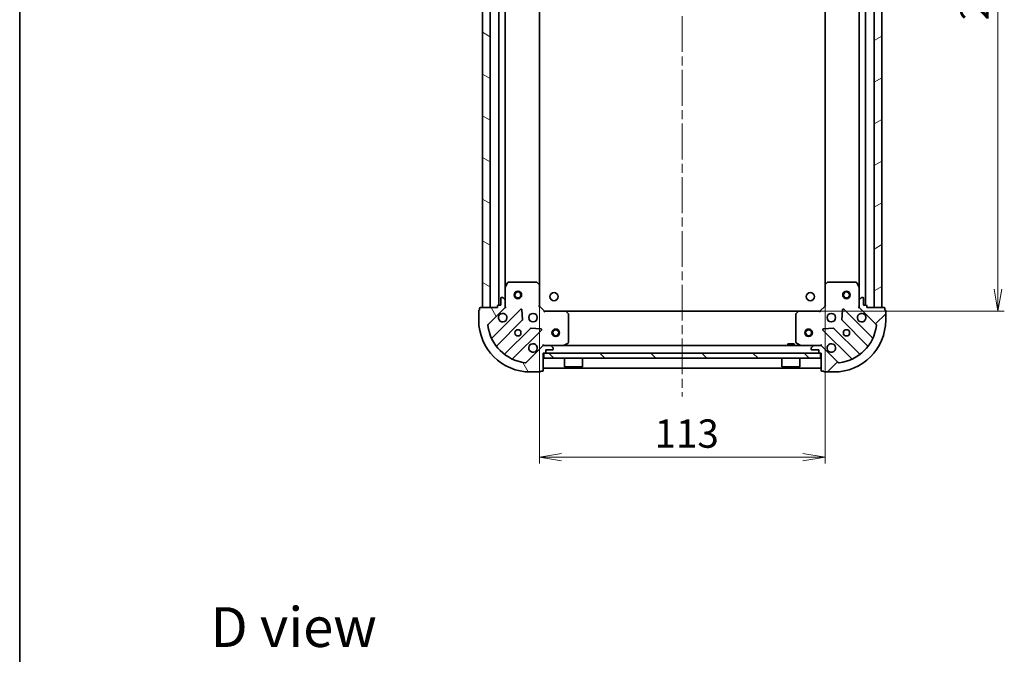
# Model space of a CAD drawing. Units: millimetres. Extents: x 36 to 7004, y 20 to 1284.
# Drawn here: x 1024 to 1413, y 782 to 1033 of the extents above; entities that cross this region are included whole.
import ezdxf

# ---------------------------------------------------------------- set-up
doc = ezdxf.new("R2010")
doc.units = ezdxf.units.MM
doc.header["$LTSCALE"] = 2.5
doc.linetypes.add('CHAIN', pattern=[0.35429999999999995, 0.2362, -0.0295, 0.0591, -0.0295])
doc.layers.get('Defpoints').update_dxf_attribs({"lineweight": 25})
for name, color, linetype, lineweight in [('Border (ISO)', 7, 'Continuous', 35), ('Centerline (ISO)', 131, 'Continuous', 18), ('Dimension (ISO)', 7, 'Continuous', 18), ('Hatch (ISO)', 1, 'Continuous', 18), ('Symbol (ISO)', 7, 'Continuous', 18), ('Visible (ISO)', 7, 'Continuous', 35)]:
    doc.layers.add(name, color=color, linetype=linetype, lineweight=lineweight)
doc.styles.add('Note Text (TK)', font='MS PGothic.ttf')
doc.dimstyles.new('Default - Method 1b (TK)', dxfattribs={"dimscale": 2.5, "dimtxt": 2.5, "dimasz": 2.5, "dimexe": 1, "dimexo": 1.499999999999999, "dimgap": 1, "dimtad": 1, "dimdsep": 46, "dimtxsty": 'Note Text (TK)', "dimblk": 'OPEN', "dimcen": 0.09, "dimdle": 5, "dimclrd": 100, "dimclre": 100, "dimclrt": 7, "dimadec": 1, "dimazin": 1, "dimtfac": 1, "dimtmove": 0, "dimatfit": 3, "dimldrblk": 'OPEN', "dimfxl": 1, "dimtolj": 1, "dimlwd": -1, "dimlwe": -1, "dimarcsym": 0})

# ---------------------------------------------------------------- blocks, each defined once
blk = doc.blocks.new('Borders tk図枠')
at = {"layer": 'Border (ISO)'}
blk.add_line((14.49999999999999, 289), (14.50000000000001, 8.000000000000007), dxfattribs=at)
blk = doc.blocks.new('_Open')
at = {"color": 0, "linetype": 'ByBlock', "lineweight": -2}
for p, q in [((-1, 0.1666666666666666), (0, 0)), ((-1, -0.1666666666666666), (0, 0)), ((0, 0), (-1, 0))]:
    blk.add_line(p, q, dxfattribs=at)
blk = doc.blocks.new('*D31')
at = {"layer": 'Defpoints', "color": 0}
for p in [(1331.887231877506, 1171.129500139908), (1410.754528223577, 1171.129500139908), (1331.887231877493, 918.1295001399076)]:
    blk.add_point(p, dxfattribs=at)
at = {"layer": 'Dimension (ISO)', "color": 100}
for p, q in [((1335.637231877506, 1171.129500139908), (1413.254528223577, 1171.129500139908)), ((1410.754528223577, 926.8795001399077), (1410.754528223577, 1162.379500139908)), ((1335.637231877493, 918.1295001399076), (1413.254528223577, 918.1295001399076))]:
    blk.add_line(p, q, dxfattribs=at)
at = {"layer": 'Dimension (ISO)', "color": 100, "xscale": 8.75, "yscale": 8.75, "zscale": 8.75}
for p, rotation in [((1410.754528223577, 1171.129500139908), 90), ((1410.754528223577, 918.1295001399076), 270)]:
    blk.add_blockref('_Open', p, dxfattribs=dict(at, rotation=rotation))
at = {"layer": 'Dimension (ISO)', "color": 7, "insert": (1401.402028223577, 1033.233505821726), "char_height": 6.25, "attachment_point": 4, "rotation": 90, "style": 'Note Text (TK)'}
blk.add_mtext('\\A1;\\fMS PGothic|b0|i0;{\\H11.2050;253}', dxfattribs=at)
blk = doc.blocks.new('*D32')
at = {"layer": 'Defpoints', "color": 0}
for p in [(1229.323834412232, 928.566102674649), (1342.323834412232, 928.5661026746453), (1229.323834412232, 860.408394641851)]:
    blk.add_point(p, dxfattribs=at)
at = {"layer": 'Dimension (ISO)', "color": 100}
for p, q in [((1229.323834412232, 924.816102674649), (1229.323834412232, 857.9083946418511)), ((1342.323834412232, 924.8161026746453), (1342.323834412232, 857.9083946418511)), ((1333.573834412232, 860.408394641851), (1238.073834412232, 860.408394641851))]:
    blk.add_line(p, q, dxfattribs=at)
at = {"layer": 'Dimension (ISO)', "color": 100, "xscale": 8.75, "yscale": 8.75, "zscale": 8.75, "rotation": 180}
blk.add_blockref('_Open', (1229.323834412232, 860.408394641851), dxfattribs=at)
at = {"layer": 'Dimension (ISO)', "color": 100, "xscale": 8.75, "yscale": 8.75, "zscale": 8.75}
blk.add_blockref('_Open', (1342.323834412232, 860.408394641851), dxfattribs=at)
at = {"layer": 'Dimension (ISO)', "color": 7, "insert": (1274.873493503141, 869.760894641851), "char_height": 6.25, "attachment_point": 4, "style": 'Note Text (TK)'}
blk.add_mtext('\\A1;\\fMS PGothic|b0|i0;{\\H11.2050;113}', dxfattribs=at)

msp = doc.modelspace()

# ---------------------------------------------------------------- hatches: boundary and pattern name
at = {"layer": 'Hatch (ISO)'}
h = msp.add_hatch(dxfattribs=at)
h.set_pattern_fill('ANSI31', color=256, scale=114.3, angle=105.00024553567, style=0)
h.set_pattern_definition([(150.00024553567, (958.5000016747654, -16.00000135940308), (-7.143696975159262, -12.37336857032475), [])])
h.paths.add_polyline_path([(1206.823834412231, 919.6295001399104), (1209.823834412232, 919.6295001399104), (1209.823834412237, 1169.62950013991), (1206.823834412237, 1169.62950013991)])
h = msp.add_hatch(dxfattribs=at)
h.set_pattern_fill('ANSI31', color=256, scale=114.3, angle=-14.99997778074499, style=0)
h.set_pattern_definition([(30.000022219255, (958.5000016747654, -16.00000135940308), (-7.143754798369492, 12.37333518622901), [])])
h.paths.add_polyline_path([(1364.823834412238, 1169.629500139907), (1361.823834412237, 1169.629500139907), (1361.823834412232, 919.6295001399068), (1364.823834412232, 919.6295001399068)])
h = msp.add_hatch(dxfattribs=at)
h.set_pattern_fill('ANSI31', color=256, scale=114.3, angle=75.00017538262, style=0)
h.set_pattern_definition([(120.00017538262, (958.5000016747654, -16.00000135940308), (-12.37331608946366, -7.14378787480561), [])])
edge = h.paths.add_edge_path()
edge.add_ellipse((1214.823834412232, 920.0437137022836), major_axis=(0.7071067811865618, 0.707106781186523), ratio=1, start_angle=269.9999999999998, end_angle=315.0000000000006)
edge.add_line((1215.823834412232, 920.0437137022836), (1215.823834412232, 922.4223933587239))
edge.add_ellipse((1215.323834412232, 922.4223933587239), major_axis=(1.18e-14, 0.5000000000000006), ratio=1, start_angle=269.9999999999973, end_angle=315.0000000000006)
edge.add_line((1215.677387802825, 922.7759467493173), (1214.970281021639, 923.4830535305038))
edge.add_ellipse((1214.616727631045, 923.1295001399105), major_axis=(-0.3535533905932668, 0.3535533905932835), ratio=1, start_angle=270.0000000000006, end_angle=315.0000000000003)
edge.add_line((1214.616727631045, 923.6295001399104), (1214.423834412232, 923.6295001399104))
edge.add_ellipse((1214.423834412232, 923.3295001399106), major_axis=(-0.299999999999998, 9.3e-15), ratio=1, start_angle=270.0000000000001, end_angle=359.9999999999984)
edge.add_line((1214.123834412232, 923.3295001399106), (1214.123834412232, 920.6295001399105))
edge.add_line((1214.123834412232, 920.6295001399105), (1213.123834412232, 920.6295001399105))
edge.add_ellipse((1213.123834412232, 920.3295001399105), major_axis=(-0.3000000000000003, 9.3e-15), ratio=1, start_angle=270.0000000000017, end_angle=359.9999999999984)
edge.add_line((1212.823834412232, 920.3295001399107), (1212.823834412232, 919.6295001399105))
edge.add_line((1212.823834412232, 919.6295001399105), (1205.923834412232, 919.6295001399105))
edge.add_ellipse((1205.923834412232, 919.3295001399107), major_axis=(-0.3000000000000003, 9.3e-15), ratio=1, start_angle=270.0000000000001, end_angle=359.9999999999984)
edge.add_line((1205.623834412232, 919.3295001399107), (1205.623834412232, 918.6295001399106))
edge.add_ellipse((1205.623834412232, 918.3295001399107), major_axis=(-0.3000000000000003, 2.6e-15), ratio=1, start_angle=269.9999999999971, end_angle=360.0000000000005)
edge.add_line((1205.323834412231, 918.3295001399107), (1205.323834412231, 914.6295001399108))
edge.add_ellipse((1225.823834412232, 914.6295001399103), major_axis=(-4.771e-13, -20.50000000000001), ratio=1, start_angle=270, end_angle=360)
edge.add_line((1225.823834412231, 894.1295001399103), (1229.523834412231, 894.1295001399101))
edge.add_ellipse((1229.523834412231, 894.4295001399101), major_axis=(0.299999999999998, -9.3e-15), ratio=1, start_angle=270.0000000000001, end_angle=359.9999999999984)
edge.add_line((1229.823834412231, 894.4295001399101), (1230.523834412231, 894.4295001399101))
edge.add_ellipse((1230.523834412231, 894.7295001399101), major_axis=(0.3000000000000025, -6e-15), ratio=1, start_angle=269.9999999999994, end_angle=360.0000000000012)
edge.add_line((1230.823834412231, 894.7295001399101), (1230.823834412231, 901.6295001399102))
edge.add_line((1230.823834412231, 901.6295001399102), (1231.523834412231, 901.6295001399102))
edge.add_ellipse((1231.523834412231, 901.9295001399101), major_axis=(0.299999999999998, -7.1e-15), ratio=1, start_angle=269.9999999999997, end_angle=360.0000000000014)
edge.add_line((1231.823834412231, 901.9295001399101), (1231.823834412231, 902.9295001399101))
edge.add_line((1231.823834412231, 902.9295001399101), (1234.523834412231, 902.9295001399101))
edge.add_ellipse((1234.523834412231, 903.22950013991), major_axis=(0.299999999999998, -9.3e-15), ratio=1, start_angle=270.0000000000001, end_angle=359.9999999999984)
edge.add_line((1234.823834412231, 903.22950013991), (1234.823834412231, 903.4223933587234))
edge.add_ellipse((1234.323834412231, 903.4223933587234), major_axis=(1.18e-14, 0.4999999999999983), ratio=1, start_angle=269.9999999999993, end_angle=315.0000000000014)
edge.add_line((1234.677387802825, 903.7759467493167), (1233.970281021638, 904.4830535305035))
edge.add_ellipse((1233.616727631045, 904.1295001399101), major_axis=(-0.3535533905932659, 0.3535533905932814), ratio=1, start_angle=269.9999999999969, end_angle=315.0000000000002)
edge.add_line((1233.616727631045, 904.6295001399101), (1231.238047974604, 904.6295001399103))
edge.add_ellipse((1231.238047974605, 903.6295001399102), major_axis=(-0.9999999999999918, 2.58e-14), ratio=1, start_angle=270.0000000000005, end_angle=315.0000000000001)
edge.add_line((1230.530941193418, 904.3366069210967), (1224.101399763024, 897.9070654907031))
edge.add_ellipse((1223.747846372431, 898.2606188812964), major_axis=(-0.3535533905932792, -0.3535533905932648), ratio=1, start_angle=37.77203467178521, end_angle=89.99999999999977, ccw=False)
edge.add_ellipse((1225.823834412232, 914.6295001399103), major_axis=(-16.86490796342044, 2.138896768279741), ratio=1, start_angle=14.455930656428393, end_angle=90, ccw=False)
edge.add_ellipse((1209.454953153618, 912.5535121001101), major_axis=(-0.0629087284787942, 0.4960267048064819), ratio=1, start_angle=37.77203467178413, end_angle=90.00000000000182, ccw=False)
edge.add_line((1209.101399763024, 912.9070654907033), (1215.530941193418, 919.336606921097))
h = msp.add_hatch(dxfattribs=at)
h.set_pattern_fill('ANSI31', color=256, scale=114.3, style=0)
h.set_pattern_definition([(45, (958.5000016747654, -16.00000135940308), (-10.1027881362028, 10.1027881362028), [])])
edge = h.paths.add_edge_path()
edge.add_ellipse((1340.409620849858, 903.6295001399071), major_axis=(-0.7071067811865229, 0.7071067811865621), ratio=1, start_angle=270.0000000000002, end_angle=315.0000000000006)
edge.add_line((1340.409620849858, 904.6295001399071), (1338.030941193418, 904.6295001399073))
edge.add_ellipse((1338.030941193418, 904.1295001399073), major_axis=(-0.5000000000000006, 1.19e-14), ratio=1, start_angle=270.0000000000003, end_angle=315.0000000000014)
edge.add_line((1337.677387802824, 904.4830535305006), (1336.970281021638, 903.775946749314))
edge.add_ellipse((1337.323834412231, 903.4223933587208), major_axis=(-0.3535533905932837, -0.3535533905932668), ratio=1, start_angle=269.999999999997, end_angle=314.9999999999993)
edge.add_line((1336.823834412231, 903.4223933587208), (1336.823834412231, 903.2295001399074))
edge.add_ellipse((1337.123834412231, 903.2295001399074), major_axis=(-9.4e-15, -0.299999999999998), ratio=1, start_angle=270.0000000000017, end_angle=360.0000000000018)
edge.add_line((1337.123834412231, 902.9295001399074), (1339.823834412231, 902.9295001399072))
edge.add_line((1339.823834412231, 902.9295001399074), (1339.823834412231, 901.9295001399072))
edge.add_ellipse((1340.123834412231, 901.9295001399072), major_axis=(-9.4e-15, -0.3000000000000003), ratio=1, start_angle=270.0000000000017, end_angle=360.0000000000018)
edge.add_line((1340.123834412231, 901.6295001399073), (1340.823834412231, 901.6295001399073))
edge.add_line((1340.823834412231, 901.6295001399073), (1340.823834412231, 894.7295001399073))
edge.add_ellipse((1341.123834412231, 894.7295001399071), major_axis=(-9.4e-15, -0.3000000000000003), ratio=1, start_angle=270.0000000000017, end_angle=360.0000000000018)
edge.add_line((1341.123834412231, 894.4295001399073), (1341.823834412231, 894.4295001399073))
edge.add_ellipse((1342.123834412231, 894.4295001399073), major_axis=(-2.7e-15, -0.3000000000000003), ratio=1, start_angle=270.0000000000005, end_angle=360.0000000000005)
edge.add_line((1342.123834412231, 894.1295001399073), (1345.823834412231, 894.1295001399071))
edge.add_ellipse((1345.823834412232, 914.6295001399071), major_axis=(20.50000000000001, -4.816e-13), ratio=1, start_angle=270, end_angle=360)
edge.add_line((1366.323834412232, 914.6295001399066), (1366.323834412232, 918.3295001399066))
edge.add_ellipse((1366.023834412232, 918.3295001399066), major_axis=(9.4e-15, 0.299999999999998), ratio=1, start_angle=270.0000000000017, end_angle=360.0000000000018)
edge.add_line((1366.023834412232, 918.6295001399066), (1366.023834412232, 919.3295001399066))
edge.add_ellipse((1365.723834412231, 919.3295001399066), major_axis=(6e-15, 0.3000000000000025), ratio=1, start_angle=270.0000000000011, end_angle=359.9999999999994)
edge.add_line((1365.723834412231, 919.6295001399064), (1358.823834412232, 919.6295001399066))
edge.add_line((1358.823834412232, 919.6295001399068), (1358.823834412232, 920.3295001399068))
edge.add_ellipse((1358.523834412231, 920.3295001399068), major_axis=(7.1e-15, 0.299999999999998), ratio=1, start_angle=270.0000000000013, end_angle=360.0000000000014)
edge.add_line((1358.523834412231, 920.6295001399068), (1357.523834412232, 920.6295001399068))
edge.add_line((1357.523834412232, 920.6295001399068), (1357.523834412232, 923.3295001399069))
edge.add_ellipse((1357.223834412232, 923.3295001399069), major_axis=(9.4e-15, 0.299999999999998), ratio=1, start_angle=269.9999999999984, end_angle=360.0000000000018)
edge.add_line((1357.223834412232, 923.6295001399069), (1357.030941193418, 923.6295001399069))
edge.add_ellipse((1357.030941193418, 923.1295001399068), major_axis=(-0.4999999999999983, 1.19e-14), ratio=1, start_angle=269.9999999999993, end_angle=315.0000000000007)
edge.add_line((1356.677387802825, 923.4830535305), (1355.970281021638, 922.7759467493136))
edge.add_ellipse((1356.323834412232, 922.4223933587205), major_axis=(-0.3535533905932815, -0.3535533905932657), ratio=1, start_angle=269.9999999999977, end_angle=315.0000000000013)
edge.add_line((1355.823834412232, 922.4223933587205), (1355.823834412232, 920.0437137022801))
edge.add_ellipse((1356.823834412232, 920.0437137022801), major_axis=(-2.6e-14, -0.9999999999999918), ratio=1, start_angle=270.0000000000005, end_angle=315.0000000000004)
edge.add_line((1356.116727631045, 919.3366069210934), (1362.546269061439, 912.9070654906994))
edge.add_ellipse((1362.192715670845, 912.553512100106), major_axis=(0.3535533905932648, -0.3535533905932793), ratio=1, start_angle=37.77203467178629, end_angle=90.0000000000012, ccw=False)
edge.add_ellipse((1345.823834412232, 914.6295001399071), major_axis=(-2.138896768279746, -16.86490796342043), ratio=1, start_angle=14.45593065642828, end_angle=90.00000000000011, ccw=False)
edge.add_ellipse((1347.899822452032, 898.260618881293), major_axis=(-0.4960267048064832, -0.0629087284787942), ratio=1, start_angle=37.77203467178481, end_angle=90.0000000000017, ccw=False)
edge.add_line((1347.546269061438, 897.9070654906999), (1341.116727631045, 904.3366069210939))
h = msp.add_hatch(dxfattribs=at)
h.set_pattern_fill('ANSI31', color=256, scale=114.3, angle=90.00021045915, style=0)
h.set_pattern_definition([(135.0002104591499, (958.5000016747654, -16.00000135940308), (-10.10275102652165, -10.10282524574763), [])])
h.paths.add_polyline_path([(1231.073834412244, 901.629500139909), (1231.073834412244, 899.6295001399088), (1340.573834412244, 899.6295001399086), (1340.573834412244, 901.6295001399086)])

# ---------------------------------------------------------------- linework, layer by layer
at = {"layer": 'Centerline (ISO)', "linetype": 'CHAIN', "ltscale": 23.99096870422363}
msp.add_line((1285.823834412245, 1204.879500139909), (1285.823834412231, 884.3795001399087), dxfattribs=at)
at = {"layer": 'Visible (ISO)'}
for p, q in [((1206.823834412237, 1169.62950013991), (1206.823834412231, 919.6295001399106)), ((1209.823834412232, 919.6295001399106), (1209.823834412238, 1169.62950013991)), ((1213.323834412237, 1168.62950013991), (1213.323834412232, 920.629500139911)), ((1358.323834412232, 920.6295001399066), (1358.323834412238, 1168.629500139909)), ((1361.823834412237, 1169.629500139907), (1361.823834412232, 919.6295001399068)), ((1364.823834412232, 919.6295001399068), (1364.823834412237, 1169.629500139907)), ((1215.823834412232, 927.5586797466608), (1215.823834412237, 1161.700320533159)), ((1355.823834412238, 1161.700320533158), (1355.823834412232, 927.5586797466564)), ((1229.323834412232, 928.5661026746492), (1229.323834412237, 1160.69289760517)), ((1342.323834412237, 1160.69289760517), (1342.323834412232, 928.5661026746453)), ((1215.823834412232, 927.5586797466608), (1215.823834412232, 922.4223933587243)), ((1216.740916451557, 929.4636642185608), (1215.855506254932, 927.6928438253108)), ((1228.205616335853, 929.6295001399105), (1217.009244608857, 929.6295001399109)), ((1229.228490806944, 928.7854557236438), (1228.410272730566, 929.5488531889054)), ((1229.323834412232, 920.1295001399104), (1229.323834412232, 928.566102674649)), ((1342.323834412232, 928.5661026746458), (1342.323834412232, 920.1295001399072)), ((1343.237396093899, 929.5488531889022), (1342.41917801752, 928.7854557236407)), ((1354.638424215607, 929.6295001399069), (1343.442052488611, 929.6295001399071)), ((1355.792162569532, 927.6928438253071), (1354.906752372907, 929.4636642185569)), ((1355.823834412232, 922.4223933587207), (1355.823834412232, 927.558679746657)), ((1214.123834412232, 923.3295001399106), (1214.123834412232, 920.6295001399105)), ((1214.616727631045, 923.6295001399104), (1214.423834412232, 923.6295001399104)), ((1215.677387802825, 922.7759467493173), (1214.970281021638, 923.4830535305038)), ((1356.677387802825, 923.4830535305), (1355.970281021638, 922.7759467493134)), ((1357.223834412232, 923.6295001399067), (1357.030941193418, 923.6295001399067)), ((1357.523834412232, 920.6295001399068), (1357.523834412232, 923.3295001399069)), ((1205.623834412232, 919.3295001399107), (1205.623834412232, 918.6295001399106)), ((1212.823834412232, 919.6295001399105), (1205.923834412232, 919.6295001399106)), ((1206.823834412231, 919.6295001399106), (1209.823834412232, 919.6295001399106)), ((1209.101399763024, 912.9070654907033), (1215.530941193418, 919.336606921097)), ((1212.823834412232, 920.3295001399105), (1212.823834412232, 919.6295001399105)), ((1214.123834412232, 920.6295001399105), (1213.123834412232, 920.6295001399105)), ((1215.823834412233, 919.6295001399109), (1215.734014133357, 919.6295001399109)), ((1215.823834412232, 920.0437137022836), (1215.823834412232, 922.4223933587239)), ((1215.823834412232, 920.0435948560647), (1215.823834412232, 919.6295001399109)), ((1215.823834412232, 919.6295001399109), (1216.174100158746, 919.6295001399131)), ((1229.023834412232, 920.0052360711985), (1229.323834412232, 920.1295001399104)), ((1231.323834412232, 918.1295001399105), (1229.323834412232, 920.1295001399104)), ((1342.323834412232, 920.1295001399072), (1340.323834412232, 918.1295001399073)), ((1342.323834412232, 920.1295001399071), (1342.623834412232, 920.0052360711953)), ((1355.473568665719, 919.6295001399095), (1355.823834412231, 919.6295001399068)), ((1355.823834412232, 922.4223933587205), (1355.823834412232, 920.0437137022801)), ((1355.823834412232, 919.6295001399068), (1355.823834412232, 920.0435948560608)), ((1355.913654691107, 919.6295001399068), (1355.823834412231, 919.6295001399068)), ((1356.116727631045, 919.3366069210934), (1362.546269061439, 912.9070654906994)), ((1358.523834412231, 920.6295001399068), (1357.523834412232, 920.6295001399068)), ((1358.823834412232, 919.6295001399068), (1358.823834412232, 920.3295001399068)), ((1365.723834412231, 919.6295001399064), (1358.823834412232, 919.6295001399068)), ((1361.823834412232, 919.6295001399068), (1364.823834412232, 919.6295001399068)), ((1366.023834412232, 918.6295001399066), (1366.023834412232, 919.3295001399066)), ((1205.323834412232, 918.3295001399107), (1205.323834412231, 914.6295001399108)), ((1221.934657911208, 918.9403236388868), (1210.730631179403, 907.736296907082)), ((1222.618076515294, 914.8116301931144), (1222.446504412038, 918.7412774207404)), ((1231.323834412232, 918.1295001399105), (1231.19957034352, 917.8295001399105)), ((1239.76043694697, 918.1295001399103), (1231.323834412232, 918.1295001399105)), ((1331.887231877493, 918.1295001399076), (1239.76043694697, 918.1295001399099)), ((1240.743187461227, 917.2159384582437), (1239.979789995965, 918.0341565346225)), ((1240.823834412231, 905.8149103365353), (1240.823834412232, 917.0112820635316)), ((1330.823834412232, 917.0112820635285), (1330.823834412232, 905.8149103365326)), ((1331.667878828498, 918.0341565346198), (1330.904481363237, 917.215938458241)), ((1340.323834412232, 918.1295001399073), (1331.887231877493, 918.1295001399075)), ((1340.448098480944, 917.8295001399073), (1340.323834412232, 918.1295001399073)), ((1349.201164412425, 918.7412774207367), (1349.029592309169, 914.8116301931107)), ((1360.917037645061, 907.7362969070779), (1349.713010913256, 918.940323638883)), ((1366.323834412232, 914.6295001399066), (1366.323834412232, 918.3295001399066)), ((1212.474867167347, 904.53078542672), (1222.530494083176, 914.5864123425489)), ((1349.117174741288, 914.5864123425451), (1359.172801657117, 904.5307854267159)), ((1225.78074661487, 911.3361598108546), (1215.725119699041, 901.2805328950257)), ((1218.930631179403, 899.536296907082), (1230.134657911208, 910.7403236388865)), ((1229.935611693061, 911.252170139717), (1226.005964465435, 911.423742242973)), ((1341.513010913256, 910.7403236388831), (1352.71703764506, 899.536296907078)), ((1345.641704359028, 911.4237422429698), (1341.712057131402, 911.2521701397138)), ((1355.922549125422, 901.2805328950218), (1345.866922209594, 911.3361598108511)), ((1230.530941193418, 904.3366069210967), (1224.101399763024, 897.9070654907031)), ((1230.823834412234, 904.979765886424), (1230.823834412232, 904.629500139911)), ((1231.238047974605, 904.62950013991), (1230.823834412231, 904.62950013991)), ((1230.823834412231, 904.5396798610346), (1230.823834412231, 904.62950013991)), ((1233.616727631045, 904.6295001399101), (1231.238047974605, 904.6295001399101)), ((1338.030941193418, 904.6295001399075), (1233.616727631045, 904.62950013991)), ((1234.677387802825, 903.7759467493167), (1233.970281021638, 904.4830535305035)), ((1238.887178097632, 904.6611719826104), (1240.657998490881, 905.5465821792354)), ((1330.073834412207, 905.2295001399086), (1327.573834412207, 905.2295001399087)), ((1327.573834412207, 904.6295001399078), (1327.573834412207, 905.2295001399087)), ((1330.073834412207, 904.6295001399075), (1330.073834412207, 905.2295001399084)), ((1330.989670333581, 905.5465821792326), (1332.760490726832, 904.6611719826076)), ((1337.677387802824, 904.4830535305006), (1336.970281021638, 903.775946749314)), ((1340.409620849858, 904.6295001399071), (1338.030941193418, 904.6295001399071)), ((1340.823834412232, 904.6295001399075), (1340.409620849859, 904.6295001399075)), ((1340.823834412232, 904.6295001399078), (1340.823834412229, 904.9797658864209)), ((1340.823834412232, 904.6295001399075), (1340.823834412232, 904.5396798610315)), ((1347.546269061438, 897.9070654906996), (1341.116727631045, 904.3366069210938)), ((1230.823834412231, 894.7295001399101), (1230.823834412231, 901.6295001399102)), ((1230.823834412231, 901.6295001399102), (1231.523834412231, 901.6295001399102)), ((1231.073834412244, 901.629500139909), (1231.073834412244, 899.6295001399086)), ((1340.573834412244, 901.6295001399086), (1231.073834412244, 901.629500139909)), ((1231.823834412231, 901.9295001399101), (1231.823834412231, 902.9295001399101)), ((1231.823834412231, 902.9295001399101), (1234.523834412231, 902.9295001399101)), ((1234.823834412231, 903.22950013991), (1234.823834412231, 903.4223933587234)), ((1336.823834412231, 903.4223933587208), (1336.823834412231, 903.2295001399074)), ((1337.123834412231, 902.9295001399074), (1339.823834412231, 902.9295001399072)), ((1339.823834412231, 902.9295001399072), (1339.823834412231, 901.9295001399072)), ((1340.123834412231, 901.6295001399073), (1340.823834412231, 901.629500139907)), ((1340.573834412244, 899.6295001399086), (1340.573834412244, 901.6295001399086)), ((1340.823834412231, 901.629500139907), (1340.823834412231, 894.7295001399071)), ((1231.073834412244, 899.6295001399086), (1340.573834412244, 899.6295001399086)), ((1239.223834412245, 899.6295001399086), (1239.223834412245, 896.2295001399089)), ((1239.223834412245, 896.2295001399089), (1246.423834412245, 896.2295001399089)), ((1239.323834412245, 896.1295001399086), (1239.223834412245, 896.2295001399089)), ((1246.323834412244, 896.1295001399086), (1239.323834412245, 896.1295001399086)), ((1246.323834412244, 896.1295001399086), (1246.423834412245, 896.2295001399089)), ((1246.423834412245, 899.6295001399086), (1246.423834412245, 896.2295001399089)), ((1325.223834412244, 899.6295001399086), (1325.223834412244, 896.2295001399089)), ((1325.223834412244, 896.2295001399089), (1332.423834412244, 896.2295001399089)), ((1325.323834412244, 896.1295001399086), (1325.223834412244, 896.2295001399089)), ((1332.323834412244, 896.1295001399086), (1325.323834412244, 896.1295001399086)), ((1332.323834412244, 896.1295001399086), (1332.423834412244, 896.2295001399089)), ((1332.423834412244, 899.6295001399086), (1332.423834412244, 896.2295001399089)), ((1225.823834412231, 894.1295001399105), (1229.523834412231, 894.1295001399103)), ((1229.823834412231, 894.4295001399103), (1230.523834412231, 894.4295001399103)), ((1230.823834412231, 895.62950013991), (1340.823834412231, 895.6295001399073)), ((1341.123834412231, 894.4295001399073), (1341.823834412231, 894.4295001399073)), ((1342.123834412231, 894.1295001399073), (1345.823834412231, 894.1295001399071))]:
    msp.add_line(p, q, dxfattribs=at)
for centre, radius in [((1220.823834412232, 924.6295001399104), 1.5), ((1220.823834412232, 924.6295001399104), 1.193275), ((1235.123834412232, 923.9295001399067), 1.621000000000021), ((1336.523834412233, 923.9295001399042), 1.621000000000021), ((1350.823834412232, 924.6295001399073), 1.5), ((1350.823834412232, 924.6295001399073), 1.193275), ((1226.823834412232, 915.6295001399106), 1.699999999999994), ((1344.823834412232, 915.6295001399072), 1.699999999999998), ((1220.823834412232, 909.6295001399106), 1.229499999999996), ((1235.823834412232, 909.6295001399099), 1.500000000000004), ((1235.823834412232, 909.6295001399099), 1.193275000000003), ((1335.823834412231, 909.6295001399075), 1.500000000000004), ((1335.823834412231, 909.6295001399075), 1.193275000000003), ((1350.823834412232, 909.629500139907), 1.229499999999998)]:
    msp.add_circle(centre, radius, dxfattribs=at)
for centre, radius, start, end in [((1216.123834412232, 927.5586797466608), 0.2999999999999992, 153.4349488229287, 180), ((1217.009244608857, 929.3295001399108), 0.2999999999999996, 90, 153.4349488229287), ((1228.205616335853, 929.3295001399105), 0.2999999999999992, 46.9851427948077, 89.99999999999349), ((1229.023834412232, 928.566102674649), 0.2999999999999994, 0, 46.9851427948077), ((1342.623834412232, 928.5661026746458), 0.2999999999999999, 133.0148572051898, 180), ((1343.442052488611, 929.3295001399073), 0.3000000000000024, 90, 133.0148572051898), ((1354.638424215607, 929.3295001399069), 0.2999999999999999, 26.56505117707125, 90), ((1355.523834412232, 927.558679746657), 0.3000000000000002, 0, 26.56505117707125), ((1214.423834412232, 923.3295001399106), 0.299999999999999, 90, 180), ((1214.616727631045, 923.1295001399105), 0.4999999999999984, 44.99999999999022, 89.99999999999349), ((1357.030941193418, 923.1295001399068), 0.4999999999999994, 90, 134.9999999999925), ((1357.223834412232, 923.3295001399069), 0.2999999999999996, 0, 90), ((1205.923834412232, 919.3295001399107), 0.299999999999999, 90, 180), ((1213.123834412232, 920.3295001399105), 0.299999999999999, 90, 180), ((1214.823834412232, 920.0437137022836), 0.9999999999999966, 314.9999999999959, 0), ((1215.323834412232, 922.4223933587239), 0.4999999999999984, 0, 45.00000000000748), ((1356.323834412232, 922.4223933587205), 0.4999999999999996, 134.9999999999925, 180), ((1356.823834412232, 920.0437137022801), 0.9999999999999989, 180, 224.9999999999996), ((1358.523834412231, 920.3295001399068), 0.2999999999999996, 0, 90), ((1365.723834412231, 919.3295001399066), 0.2999999999999996, 0, 90), ((1205.623834412232, 918.3295001399107), 0.299999999999999, 90, 180), ((1214.823834412232, 915.6295001399108), 1.699999999999994, 152.4998288192968, 117.5001711807009), ((1222.146789945564, 918.7281916045307), 0.2999999999999985, 2.500000000011846, 135.0000000000201), ((1239.76043694697, 917.8295001399104), 0.2999999999999992, 43.01485720517945, 89.99999999999349), ((1240.523834412232, 917.0112820635316), 0.3000000000000017, 0, 43.01485720519369), ((1331.123834412232, 917.0112820635285), 0.2999999999999999, 136.9851427948107, 180), ((1331.887231877493, 917.8295001399076), 0.3, 90, 136.9851427948107), ((1349.5008788789, 918.7281916045272), 0.2999999999999996, 45.00000000002432, 177.500000000019), ((1356.823834412232, 915.6295001399069), 1.699999999999998, 62.49982881929983, 27.50017118070378), ((1366.023834412232, 918.3295001399066), 0.2999999999999996, 0, 90), ((1225.823834412232, 914.6295001399103), 20.49999999999994, 180, 270), ((1209.454953153618, 912.5535121001101), 0.4999999999999986, 134.9999999999925, 187.2279653282126), ((1225.823834412232, 914.6295001399103), 16.99999999999994, 187.2279653282134, 262.7720346717844), ((1222.31836204882, 914.7985443769046), 0.2999999999999991, 314.9999999999877, 2.499999999981342), ((1345.823834412232, 914.6295001399071), 20.49999999999998, 270, 0), ((1345.823834412232, 914.6295001399071), 16.99999999999998, 277.2279653282155, 352.7720346717842), ((1349.329306775644, 914.7985443769011), 0.2999999999999999, 177.4999999999882, 224.9999999999896), ((1362.192715670845, 912.553512100106), 0.4999999999999994, 352.772034671787, 45.00000000001094), ((1210.518499145047, 907.9484289414379), 0.3000000000000004, 203.5821884664113, 315.0000000000075), ((1225.992878649226, 911.1240277764986), 0.2999999999999992, 87.49999999999491, 134.9999999999902), ((1229.922525876852, 910.9524556732425), 0.299999999999999, 314.9999999999877, 87.4999999999884), ((1341.725142947612, 910.9524556732392), 0.2999999999999991, 92.49999999999856, 224.9999999999996), ((1345.654790175238, 911.1240277764952), 0.2999999999999998, 45.00000000002432, 92.50000000001162), ((1361.129169679416, 907.9484289414338), 0.3000000000000005, 225.0000000000197, 336.4178115335887), ((1212.686999201702, 904.3186533923639), 0.2999999999999995, 134.9999999999831, 218.1276796985359), ((1226.823834412231, 903.6295001399106), 1.699999999999994, 332.4998288192962, 297.5001711807007), ((1231.238047974605, 903.6295001399102), 0.9999999999999968, 90, 135.0000000000004), ((1233.616727631045, 904.1295001399102), 0.4999999999999984, 45.00000000000921, 90.00000000000651), ((1234.323834412231, 903.4223933587234), 0.4999999999999984, 0, 45.00000000000748), ((1238.753014018981, 904.9295001399103), 0.2999999999999996, 270, 296.5650511770665), ((1240.523834412232, 905.8149103365353), 0.2999999999999993, 296.5650511770652, 0), ((1331.123834412231, 905.8149103365326), 0.3000000000000002, 180, 243.4349488229348), ((1332.894654805481, 904.9295001399075), 0.2999999999999999, 243.4349488229204, 270), ((1337.323834412231, 903.4223933587206), 0.4999999999999996, 134.9999999999925, 180), ((1338.030941193418, 904.1295001399072), 0.4999999999999994, 90, 134.9999999999925), ((1340.409620849858, 903.6295001399071), 0.9999999999999991, 45.00000000000418, 90), ((1344.823834412231, 903.6295001399071), 1.699999999999997, 242.4998288192925, 207.5001711806986), ((1358.960669622761, 904.3186533923599), 0.2999999999999989, 321.8723203014302, 44.99999999998964), ((1215.512987664685, 901.4926649293817), 0.2999999999999981, 231.8723203014509, 315.0000000000131), ((1231.523834412231, 901.9295001399101), 0.299999999999999, 270, 0), ((1234.523834412231, 903.22950013991), 0.299999999999999, 270, 0), ((1337.123834412231, 903.2295001399071), 0.2999999999999996, 180, 270), ((1340.123834412231, 901.9295001399072), 0.2999999999999996, 180, 270), ((1356.134681159778, 901.4926649293778), 0.3000000000000002, 225.0000000000197, 308.1276796985688), ((1219.142763213758, 899.3241648727259), 0.2999999999999999, 134.9999999999831, 246.4178115335654), ((1223.747846372431, 898.2606188812964), 0.4999999999999984, 262.7720346717778, 314.9999999999908), ((1347.899822452032, 898.260618881293), 0.4999999999999996, 224.9999999999886, 277.2279653282155), ((1352.504905610704, 899.324164872722), 0.300000000000001, 293.5821884663923, 44.99999999997524), ((1229.523834412231, 894.4295001399103), 0.2999999999999991, 270, 0), ((1230.523834412231, 894.7295001399101), 0.299999999999999, 270, 0), ((1341.123834412231, 894.7295001399071), 0.2999999999999996, 180, 270), ((1342.123834412231, 894.4295001399071), 0.2999999999999996, 180, 270)]:
    msp.add_arc(centre, radius, start, end, dxfattribs=at)
for points, knots in [([(1213.315918341072, 916.4144772875649), (1213.396473931604, 916.5692220084119), (1213.502906848699, 916.7127356324117), (1213.740598919731, 916.9504277034443), (1213.884112543731, 917.0568606205383), (1214.038857264578, 917.1374162110703)], [0.278912593627149, 0.278912593627149, 0.278912593627149, 0.278912593627149, 0.3293346962055633, 0.3293346962055633, 0.3797567987839778, 0.3797567987839778, 0.3797567987839778, 0.3797567987839778]), ([(1357.608811559886, 917.1374162110664), (1357.763556280733, 917.0568606205344), (1357.907069904733, 916.9504277034403), (1358.144761975765, 916.7127356324078), (1358.251194892859, 916.5692220084078), (1358.331750483391, 916.4144772875609)], [0.2789125936271499, 0.2789125936271499, 0.2789125936271499, 0.2789125936271499, 0.3293346962055621, 0.3293346962055621, 0.3797567987839744, 0.3797567987839744, 0.3797567987839744, 0.3797567987839744]), ([(1228.331750483391, 902.8445229922565), (1228.251194892859, 902.6897782714096), (1228.144761975765, 902.5462646474098), (1227.907069904732, 902.3085725763772), (1227.763556280733, 902.2021396592831), (1227.608811559885, 902.1215840687512)], [0.2789125936271499, 0.2789125936271499, 0.2789125936271499, 0.2789125936271499, 0.3293346962055621, 0.3293346962055621, 0.3797567987839744, 0.3797567987839744, 0.3797567987839744, 0.3797567987839744]), ([(1344.038857264578, 902.1215840687478), (1343.884112543731, 902.2021396592799), (1343.740598919731, 902.308572576374), (1343.502906848698, 902.5462646474064), (1343.396473931604, 902.6897782714065), (1343.315918341072, 902.8445229922532)], [0.278912593627149, 0.278912593627149, 0.278912593627149, 0.278912593627149, 0.3293346962055633, 0.3293346962055633, 0.3797567987839778, 0.3797567987839778, 0.3797567987839778, 0.3797567987839778])]:
    msp.add_open_spline(points, degree=3, knots=knots, dxfattribs=at)

# ---------------------------------------------------------------- block references
at = {"xscale": 4.5, "yscale": 4.5, "zscale": 4.5}
msp.add_blockref('Borders tk図枠', (958.5000016747654, -16.00000135940308), dxfattribs=at)

# ---------------------------------------------------------------- texts
at = {"layer": 'Symbol (ISO)', "color": 7, "insert": (1099.187347983578, 793.2339063488934), "char_height": 15.7499997317791, "attachment_point": 4, "line_spacing_factor": 1.5, "style": 'Note Text (TK)'}
msp.add_mtext('\\fMS PGothic|b0|i0;{\\H15.7500;D view}', dxfattribs=at)

# ---------------------------------------------------------------- dimensions: what is measured, and where the dimension line sits
at = {"layer": 'Dimension (ISO)', "color": 100}
for base, p1, p2, angle, picture, middle in [((1410.754528223577, 1171.129500139908), (1331.887231877493, 918.1295001399076), (1331.887231877506, 1171.129500139908), 90, '*D31', (1410.754528223577, 1044.629500139908)), ((1229.323834412232, 860.408394641851), (1342.323834412232, 928.5661026746453), (1229.323834412232, 928.566102674649), 180, '*D32', (1285.823834412232, 860.408394641851))]:
    dim = msp.add_linear_dim(base=base, p1=p1, p2=p2, angle=angle, text='\\fMS PGothic|b0|i0;{\\H11.2050;<>}', dimstyle='Default - Method 1b (TK)', override={"dimasz": 3.5, "dimgap": 1.5, "dimdec": 0, "dimtol": 0, "dimlim": 0, "dimtp": 0, "dimtm": 0, "dimtdec": 0, "dimtofl": 0, "dimatfit": 1}, dxfattribs=at)
    dim.commit()
    dim.dimension.update_dxf_attribs({"geometry": picture, "text_midpoint": middle, "dimtype": 160})

doc.saveas('drawing.dxf')
